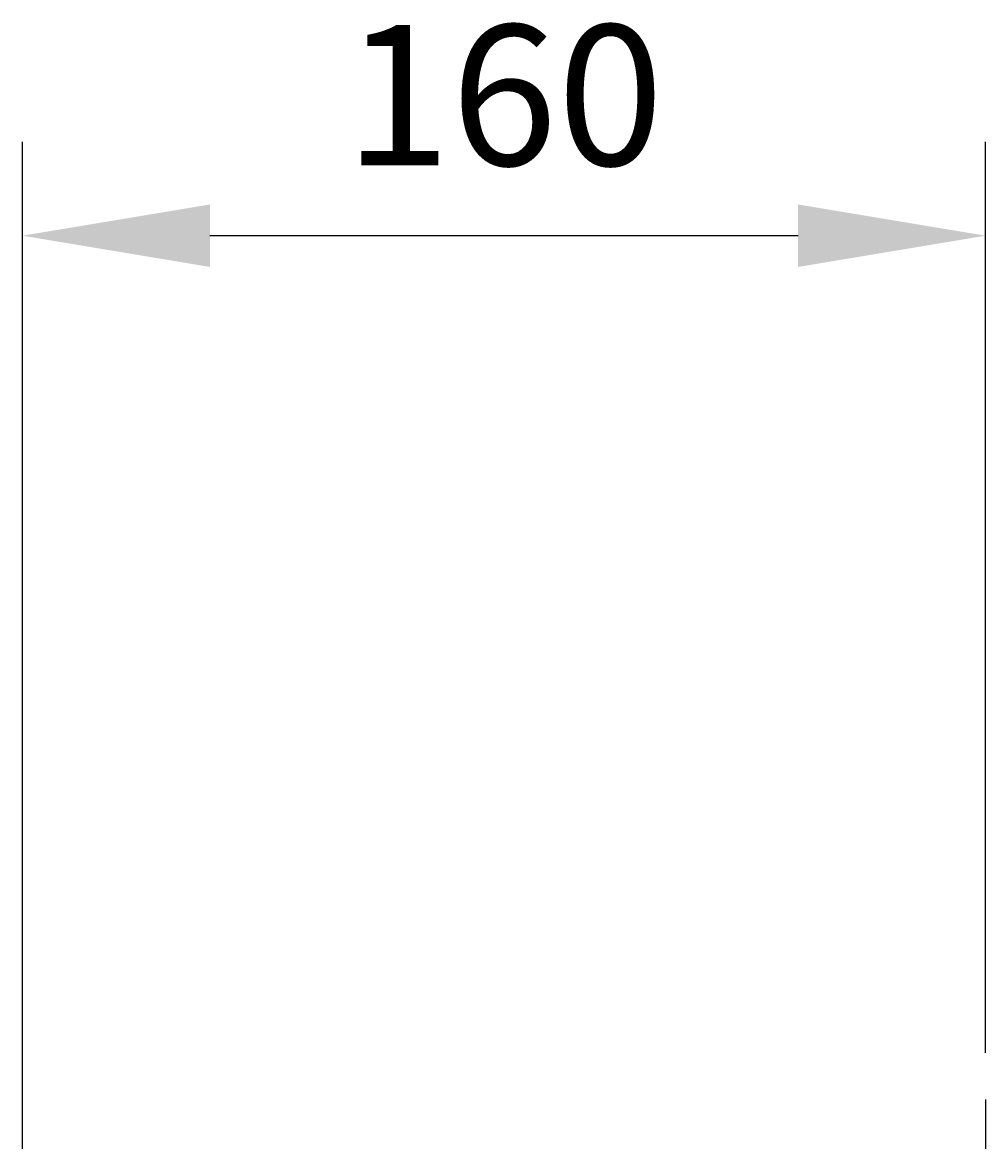
# Model space of a CAD drawing. Extents: x 4 to 940, y 0 to 410.
# Drawn here: x 141 to 161, y 210 to 233 of the extents above; entities that cross this region are included whole.
import ezdxf
from ezdxf.enums import TextEntityAlignment as Align

# ---------------------------------------------------------------- set-up
doc = ezdxf.new("R2010")
doc.units = 0
doc.header["$LTSCALE"] = 5
doc.header["$MEASUREMENT"] = 0
doc.header["$PDMODE"] = 1
doc.linetypes.add('CENTER', pattern=[2, 1.25, -0.25, 0.25, -0.25])
doc.layers.get('0').update_dxf_attribs({"color": 9, "linetype": 'CONTINUOUS'})
doc.layers.get('Defpoints').update_dxf_attribs({"linetype": 'CONTINUOUS'})
doc.layers.add('C', color=1, linetype='CENTER')
doc.layers.add('O', color=3, linetype='CONTINUOUS')
doc.styles.add('A3', font='romans', dxfattribs={"height": 3, "bigfont": 'hgtxt'})
doc.styles.get("Standard").update_dxf_attribs({"font": 'romans', "height": 3, "bigfont": 'hgtxt'})
doc.dimstyles.get("Standard").update_dxf_attribs({"dimtxt": 0.18, "dimasz": 0.18, "dimexe": 0.18, "dimexo": 0.0625, "dimgap": 0.09, "dimtad": 0, "dimtih": 1, "dimtoh": 1, "dimdec": 4, "dimzin": 0, "dimdsep": 46, "dimtxsty": 'Standard', "dimcen": 0.09, "dimadec": 0, "dimazin": 0, "dimtfac": 1, "dimtdec": 4, "dimtofl": 0, "dimtmove": 0, "dimatfit": 3, "dimfxl": 0, "dimtolj": 1, "dimtzin": 0, "dimarcsym": 0})

# ---------------------------------------------------------------- blocks, each defined once
blk = doc.blocks.new('*D10')
at = {"color": 7, "linetype": 'ByBlock'}
for p, q in [((140.829, 198.05), (140.829, 230.91)), ((161.38, 211.469), (161.38, 230.91)), ((157.38, 228.91), (144.829, 228.91))]:
    blk.add_line(p, q, dxfattribs=at)
for points in [[(144.829, 229.576), (144.829, 228.243), (140.829, 228.91)], [(157.38, 229.576), (157.38, 228.243), (161.38, 228.91)]]:
    blk.add_solid(points, dxfattribs=at)
at = {"layer": 'Defpoints', "color": 0, "linetype": 'ByBlock'}
for p in [(140.829, 228.91), (161.38, 210.469), (140.829, 197.05)]:
    blk.add_point(p, dxfattribs=at)
at = {"color": 7, "linetype": 'ByBlock', "style": 'A3'}
blk.add_text('160', height=3, dxfattribs=at).set_placement((151.104, 231.91), align=Align.MIDDLE_CENTER)

msp = doc.modelspace()

# ---------------------------------------------------------------- linework, layer by layer
at = {"layer": 'C'}
msp.add_line((161.38004, 210.46896), (161.38004, 172.77372), dxfattribs=at)

# ---------------------------------------------------------------- dimensions: what is measured, and where the dimension line sits
at = {"layer": 'O'}
dim = msp.add_linear_dim(base=(140.82876, 228.90975), p1=(161.38004, 210.46896), p2=(140.82876, 197.04994), text='160', dimstyle='Standard', dxfattribs=at)
dim.commit()
dim.dimension.update_dxf_attribs({"geometry": '*D10', "text_midpoint": (151.1044, 231.90975)})

doc.saveas('drawing.dxf')
